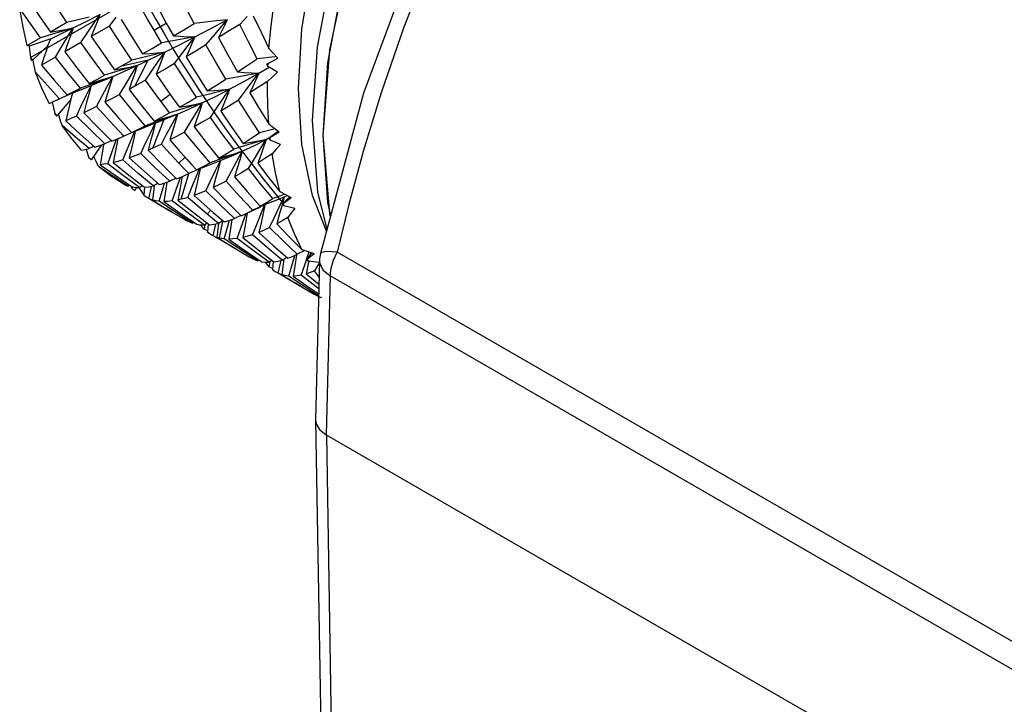
# Model space of a CAD drawing. Units: inches. Extents: x 0.4 to 16.6, y 0.6 to 10.4.
# Drawn here: x 13.7 to 14.2, y 4.2 to 4.6 of the extents above; entities that cross this region are included whole.
import ezdxf

# ---------------------------------------------------------------- set-up
doc = ezdxf.new("R2010")
doc.units = ezdxf.units.IN
doc.header["$LTSCALE"] = 0.935
doc.header["$MEASUREMENT"] = 0
doc.layers.get('0').update_dxf_attribs({"linetype": 'CONTINUOUS'})
doc.layers.add('AXIS', color=7, linetype='CONTINUOUS')
doc.layers.add('DATUM_CURVES', color=7, linetype='CONTINUOUS')

msp = doc.modelspace()

# ---------------------------------------------------------------- linework, layer by layer
at = {"color": 7, "linetype": 'CONTINUOUS'}
for p, q in [((13.74074, 4.57113), (13.74437, 4.57596)), ((13.8112, 4.57209), (13.81518, 4.57641)), ((13.71781, 4.57311), (13.70884, 4.5679)), ((13.74074, 4.57113), (13.73093, 4.56548)), ((13.76487, 4.56888), (13.77149, 4.5727)), ((13.70949, 4.56666), (13.70357, 4.56484)), ((13.72526, 4.56222), (13.72867, 4.56729)), ((13.79291, 4.56092), (13.79672, 4.56551)), ((13.84283, 4.53731), (13.84473, 4.56962)), ((13.70357, 4.56484), (13.69635, 4.56062)), ((13.70901, 4.56418), (13.69737, 4.56034)), ((13.69737, 4.56034), (13.69817, 4.55418)), ((13.70734, 4.56034), (13.69933, 4.55284)), ((13.70734, 4.56034), (13.70901, 4.56418)), ((13.72526, 4.56222), (13.71658, 4.55724)), ((13.71153, 4.55436), (13.7147, 4.55964)), ((13.77061, 4.55701), (13.76473, 4.55564)), ((13.7759, 4.55083), (13.77952, 4.55566)), ((13.83093, 4.55469), (13.83005, 4.55459)), ((13.69842, 4.55338), (13.69817, 4.55418)), ((13.69867, 4.55258), (13.69842, 4.55338)), ((13.69978, 4.55154), (13.69953, 4.55288)), ((13.71153, 4.55436), (13.70406, 4.55009)), ((13.74675, 4.54933), (13.75277, 4.55273)), ((13.76175, 4.55268), (13.74675, 4.54933)), ((13.75451, 4.53866), (13.76175, 4.55268)), ((13.83005, 4.55459), (13.82065, 4.5534)), ((13.82639, 4.54931), (13.82646, 4.55095)), ((13.82646, 4.55095), (13.83182, 4.55373)), ((13.74408, 4.54639), (13.73814, 4.54456)), ((13.74347, 4.5475), (13.74675, 4.54933)), ((13.74347, 4.5475), (13.74756, 4.54823)), ((13.7603, 4.54189), (13.76371, 4.54694)), ((13.82144, 4.54565), (13.82708, 4.5489)), ((13.83155, 4.54629), (13.82639, 4.54931)), ((13.73098, 4.53976), (13.72513, 4.53761)), ((13.72653, 4.5373), (13.73647, 4.54132)), ((13.72815, 4.53355), (13.73083, 4.53906)), ((13.72988, 4.54011), (13.73407, 4.5413)), ((13.73647, 4.54132), (13.74251, 4.54387)), ((13.7603, 4.54189), (13.75451, 4.53866)), ((13.71955, 4.53436), (13.71383, 4.5319)), ((13.72564, 4.53692), (13.71955, 4.53436)), ((13.71992, 4.53147), (13.72105, 4.53494)), ((13.75451, 4.53866), (13.75133, 4.53692)), ((13.76851, 4.53058), (13.77351, 4.53426)), ((13.79409, 4.5342), (13.7878, 4.53264)), ((13.81051, 4.53108), (13.81413, 4.53596)), ((13.70823, 4.52924), (13.70879, 4.5295)), ((13.70977, 4.53004), (13.71115, 4.52391)), ((13.71992, 4.53147), (13.71245, 4.52272)), ((13.71154, 4.52326), (13.71115, 4.52391)), ((13.71192, 4.5226), (13.71154, 4.52326)), ((13.71355, 4.52249), (13.7132, 4.5236)), ((13.77922, 4.52608), (13.77327, 4.52425)), ((13.79531, 4.52178), (13.79871, 4.52686)), ((13.77008, 4.5205), (13.7553, 4.51486)), ((13.75695, 4.51529), (13.76293, 4.5177)), ((13.766, 4.51941), (13.76013, 4.51725)), ((13.76293, 4.5177), (13.77008, 4.5205)), ((13.76417, 4.50518), (13.77034, 4.5206)), ((13.7649, 4.51972), (13.7691, 4.52093)), ((13.77008, 4.5205), (13.77034, 4.5206)), ((13.75273, 4.51351), (13.74846, 4.51168)), ((13.7526, 4.50994), (13.75446, 4.51431)), ((13.75268, 4.51362), (13.75695, 4.51529)), ((13.83027, 4.51562), (13.82182, 4.51347)), ((13.82744, 4.51103), (13.83201, 4.51428)), ((13.8275, 4.51094), (13.83241, 4.51398)), ((13.73651, 4.50693), (13.73104, 4.49896)), ((13.74184, 4.50927), (13.73832, 4.50756)), ((13.74385, 4.50797), (13.7446, 4.51003)), ((13.74726, 4.51116), (13.74846, 4.51168)), ((13.82547, 4.50991), (13.82682, 4.51066)), ((13.82753, 4.51068), (13.8275, 4.51094)), ((13.82767, 4.50945), (13.82753, 4.51068)), ((13.83324, 4.50721), (13.82767, 4.50945)), ((13.85605, 4.51199), (13.85862, 4.47576)), ((13.7281, 4.50451), (13.72961, 4.49998)), ((13.73229, 4.50627), (13.72978, 4.5049)), ((13.80646, 4.5008), (13.81251, 4.50345)), ((13.81382, 4.50637), (13.80791, 4.50452)), ((13.73063, 4.499), (13.73012, 4.49949)), ((13.73272, 4.49975), (13.73226, 4.50074)), ((13.74835, 4.49024), (13.73991, 4.49673)), ((13.77817, 4.49709), (13.78158, 4.50019)), ((13.79207, 4.49502), (13.80646, 4.5008)), ((13.80099, 4.49931), (13.79514, 4.49714)), ((13.79801, 4.49304), (13.80068, 4.49854)), ((13.79981, 4.49973), (13.80403, 4.50091)), ((13.81595, 4.49408), (13.81909, 4.49937)), ((13.77956, 4.47753), (13.78362, 4.49136)), ((13.78198, 4.49065), (13.7836, 4.49138)), ((13.78951, 4.4939), (13.7836, 4.49138)), ((13.78768, 4.48962), (13.78949, 4.49391)), ((13.78779, 4.49335), (13.79207, 4.49502)), ((13.75697, 4.48389), (13.74835, 4.49024)), ((13.76696, 4.4861), (13.76446, 4.48474)), ((13.76923, 4.48198), (13.77051, 4.48632)), ((13.77675, 4.48889), (13.77335, 4.48724)), ((13.77861, 4.4878), (13.77923, 4.48949)), ((13.78003, 4.48982), (13.77972, 4.48805)), ((13.75166, 4.48514), (13.75093, 4.48465)), ((13.75225, 4.48473), (13.75299, 4.48313)), ((13.75543, 4.48393), (13.75453, 4.48228)), ((13.75797, 4.48222), (13.75685, 4.48389)), ((13.75858, 4.48486), (13.75697, 4.48389)), ((13.75936, 4.48015), (13.75797, 4.48222)), ((13.75962, 4.48402), (13.75927, 4.47955)), ((13.762, 4.47786), (13.76324, 4.48338)), ((13.76324, 4.48338), (13.76352, 4.48458)), ((13.76762, 4.4764), (13.76923, 4.48198)), ((13.83543, 4.48031), (13.83365, 4.47964)), ((13.762, 4.47786), (13.76092, 4.47841)), ((13.76854, 4.47402), (13.762, 4.47786)), ((13.77657, 4.4704), (13.76762, 4.4764)), ((13.78327, 4.47002), (13.77466, 4.4766)), ((13.83365, 4.47964), (13.82907, 4.47791)), ((13.83083, 4.47708), (13.83516, 4.47883)), ((13.83251, 4.4733), (13.83516, 4.47883)), ((13.83516, 4.47883), (13.83389, 4.47401)), ((13.8341, 4.47504), (13.83823, 4.47885)), ((13.83463, 4.47528), (13.83902, 4.47843)), ((13.83503, 4.47398), (13.83463, 4.47528)), ((13.83516, 4.47883), (13.83681, 4.47959)), ((13.85862, 4.47576), (13.86027, 4.46877)), ((13.78566, 4.46457), (13.77657, 4.4704)), ((13.79203, 4.4636), (13.78327, 4.47002)), ((13.79356, 4.46945), (13.7955, 4.47158)), ((13.81192, 4.46858), (13.81969, 4.47212)), ((13.81376, 4.46751), (13.81458, 4.46979)), ((13.82389, 4.47407), (13.81818, 4.4716)), ((13.81969, 4.47212), (13.8224, 4.47331)), ((13.82262, 4.46951), (13.82463, 4.4743)), ((13.84092, 4.47255), (13.83503, 4.47398)), ((13.78637, 4.46504), (13.78566, 4.46457)), ((13.79363, 4.46456), (13.79203, 4.4636)), ((13.79658, 4.46693), (13.79356, 4.46945)), ((13.79401, 4.46427), (13.79368, 4.45971)), ((13.79961, 4.46444), (13.79658, 4.46693)), ((13.79969, 4.46443), (13.79952, 4.46282)), ((13.80209, 4.4658), (13.79961, 4.46444)), ((13.80021, 4.45656), (13.80194, 4.46572)), ((13.80432, 4.46169), (13.80564, 4.46613)), ((13.81181, 4.4688), (13.80834, 4.46711)), ((13.79081, 4.46265), (13.79008, 4.4637)), ((13.79203, 4.46123), (13.79081, 4.46265)), ((13.79203, 4.46123), (13.79245, 4.46386)), ((13.79373, 4.46037), (13.79203, 4.46123)), ((13.79677, 4.45777), (13.79803, 4.46328)), ((13.79803, 4.46328), (13.79824, 4.46419)), ((13.79952, 4.46282), (13.79887, 4.45694)), ((13.80272, 4.45612), (13.80432, 4.46169)), ((13.79677, 4.45777), (13.79566, 4.45836)), ((13.80308, 4.45407), (13.79677, 4.45777)), ((13.79887, 4.45694), (13.80809, 4.45128)), ((13.80844, 4.45226), (13.80272, 4.45612)), ((13.81836, 4.44978), (13.80982, 4.4563)), ((13.80809, 4.45128), (13.81628, 4.44645)), ((13.81421, 4.44848), (13.80844, 4.45226)), ((13.81421, 4.44848), (13.81485, 4.44934)), ((13.81751, 4.44636), (13.81421, 4.44848)), ((13.827, 4.44344), (13.81836, 4.44978)), ((13.84629, 4.44984), (13.8422, 4.4478)), ((13.8447, 4.45036), (13.84806, 4.44925)), ((13.84722, 4.44492), (13.85034, 4.44852)), ((13.84806, 4.44925), (13.85145, 4.44817)), ((14.24085, 4.23133), (13.86382, 4.449)), ((13.82081, 4.44427), (13.81751, 4.44636)), ((13.82151, 4.44473), (13.82081, 4.44427)), ((13.82549, 4.4429), (13.82507, 4.44348)), ((13.82549, 4.4429), (13.82555, 4.44356)), ((13.82859, 4.44441), (13.827, 4.44344)), ((13.82713, 4.44097), (13.8276, 4.4438)), ((13.82914, 4.44399), (13.82882, 4.43943)), ((13.83193, 4.43747), (13.83318, 4.44299)), ((13.83318, 4.44299), (13.83352, 4.44446)), ((13.83663, 4.44599), (13.83414, 4.44461)), ((13.84187, 4.44764), (13.84181, 4.44722)), ((13.84763, 4.44504), (13.85145, 4.44817)), ((13.84826, 4.44397), (13.84763, 4.44504)), ((13.84845, 4.44394), (13.84819, 4.44263)), ((13.85416, 4.44337), (13.84826, 4.44397)), ((13.85425, 4.44426), (13.85219, 4.35838)), ((13.85422, 4.44312), (13.85291, 4.44107)), ((13.85474, 4.44818), (13.85474, 4.44817)), ((13.82629, 4.4419), (13.82549, 4.4429)), ((13.82713, 4.44097), (13.82629, 4.4419)), ((13.82887, 4.44009), (13.82713, 4.44097)), ((13.83193, 4.43747), (13.83084, 4.43805)), ((13.84432, 4.43645), (13.84625, 4.44208)), ((13.84819, 4.44263), (13.84709, 4.43717)), ((13.85291, 4.44107), (13.8515, 4.43882)), ((13.85404, 4.43531), (13.8515, 4.43882)), ((13.83826, 4.43376), (13.83193, 4.43747)), ((13.84646, 4.43007), (13.83767, 4.43596)), ((13.85252, 4.43015), (13.84432, 4.43645)), ((13.84709, 4.43717), (13.85395, 4.43163)), ((13.86001, 4.43604), (13.85795, 4.35017)), ((14.23706, 4.21836), (13.86001, 4.43604)), ((13.8538, 4.42535), (13.84646, 4.43007)), ((13.85389, 4.42914), (13.85252, 4.43015)), ((13.85238, 4.42561), (13.85375, 4.42493)), ((13.85375, 4.42493), (13.85531, 4.42438)), ((13.85219, 4.35838), (13.85219, 4.35812)), ((13.85219, 4.35812), (13.85537, 4.17164)), ((13.85795, 4.35017), (14.28258, 4.10502)), ((13.85796, 4.35017), (13.86114, 4.16394))]:
    msp.add_line(p, q, dxfattribs=at)
for points in [[(13.84473, 4.56962), (13.85048, 4.60393), (13.86005, 4.6394), (13.87326, 4.67516), (13.8898, 4.71035), (13.90933, 4.74426), (13.93145, 4.77623), (13.95573, 4.80561), (13.98166, 4.83177)], [(13.98487, 4.74973), (13.94497, 4.68976), (13.9084, 4.61683), (13.87801, 4.5348), (13.85473, 4.44814)], [(13.99551, 4.74963), (13.97621, 4.72281), (13.95567, 4.69018), (13.93464, 4.65139), (13.91541, 4.60979), (13.89986, 4.57055), (13.88764, 4.53514), (13.87793, 4.50328), (13.87015, 4.47472), (13.86382, 4.449)], [(13.86071, 4.60106), (13.85293, 4.55976), (13.85029, 4.52003)], [(13.86627, 4.59239), (13.85862, 4.55119), (13.85605, 4.51199)], [(13.71781, 4.57311), (13.71186, 4.58219), (13.7061, 4.59136)], [(13.78656, 4.57251), (13.78149, 4.58212), (13.77655, 4.59182)], [(13.6968, 4.58565), (13.70273, 4.57672), (13.70884, 4.5679)], [(13.76472, 4.58497), (13.76807, 4.57882), (13.77149, 4.5727)], [(13.82696, 4.55901), (13.82813, 4.57124), (13.82981, 4.58374)], [(13.69635, 4.56062), (13.69405, 4.5705), (13.69225, 4.58072)], [(13.70357, 4.56484), (13.69785, 4.57271), (13.69225, 4.58072)], [(13.72973, 4.57601), (13.72379, 4.57458), (13.71781, 4.57311)], [(13.72114, 4.57014), (13.72816, 4.57364), (13.73559, 4.57738)], [(13.72867, 4.56729), (13.73212, 4.57235), (13.73559, 4.57738)], [(13.73559, 4.57738), (13.73411, 4.57346), (13.73255, 4.56948), (13.73093, 4.56548)], [(13.76487, 4.56888), (13.76134, 4.57494), (13.75788, 4.58101)], [(13.81849, 4.57662), (13.82268, 4.56778), (13.82696, 4.55901)], [(13.75277, 4.55273), (13.74667, 4.56189), (13.74074, 4.57113)], [(13.74701, 4.57474), (13.75276, 4.56538), (13.75867, 4.55611)], [(13.77149, 4.5727), (13.77343, 4.56928), (13.7754, 4.56586)], [(13.7754, 4.56586), (13.78092, 4.56914), (13.78656, 4.57251)], [(13.80442, 4.57461), (13.79853, 4.57395), (13.79257, 4.57325), (13.78656, 4.57251)], [(13.78685, 4.56527), (13.79549, 4.56981), (13.80442, 4.57461)], [(13.79672, 4.56551), (13.80056, 4.57008), (13.80442, 4.57461)], [(13.80442, 4.57461), (13.80291, 4.57144), (13.80133, 4.56824), (13.79967, 4.56501)], [(13.8112, 4.57209), (13.80537, 4.5685), (13.79967, 4.56501)], [(13.82065, 4.5534), (13.81587, 4.5627), (13.8112, 4.57209)], [(13.70884, 4.5679), (13.71291, 4.56859), (13.71702, 4.56934), (13.72114, 4.57014)], [(13.70901, 4.56418), (13.71488, 4.56705), (13.72114, 4.57014)], [(13.72114, 4.57014), (13.71535, 4.56843), (13.70949, 4.56666)], [(13.7147, 4.55964), (13.7179, 4.5649), (13.72114, 4.57014)], [(13.72114, 4.57014), (13.71969, 4.5659), (13.71817, 4.56159), (13.71658, 4.55724)], [(13.73093, 4.56548), (13.73711, 4.55645), (13.74347, 4.5475)], [(13.76895, 4.56207), (13.7669, 4.56547), (13.76487, 4.56888)], [(13.7754, 4.56586), (13.77919, 4.56561), (13.78301, 4.56541), (13.78685, 4.56527)], [(13.69737, 4.56034), (13.69685, 4.56046), (13.69635, 4.56062)], [(13.70738, 4.56041), (13.7063, 4.55697), (13.70519, 4.55354), (13.70406, 4.55009)], [(13.73814, 4.54456), (13.73158, 4.55338), (13.72526, 4.56222)], [(13.75867, 4.55611), (13.76375, 4.55904), (13.76895, 4.56207)], [(13.78685, 4.56527), (13.78095, 4.56425), (13.77498, 4.56318), (13.76895, 4.56207)], [(13.77061, 4.55701), (13.77857, 4.56101), (13.78685, 4.56527)], [(13.77952, 4.55566), (13.78318, 4.56049), (13.78685, 4.56527)], [(13.78685, 4.56527), (13.78536, 4.56172), (13.78378, 4.55812), (13.78214, 4.55449)], [(13.79291, 4.56092), (13.78746, 4.55765), (13.78214, 4.55449)], [(13.80363, 4.54237), (13.79821, 4.55159), (13.79291, 4.56092)], [(13.79967, 4.56501), (13.80476, 4.55566), (13.80995, 4.54641)], [(13.71658, 4.55724), (13.72315, 4.54861), (13.72988, 4.54011)], [(13.76473, 4.55564), (13.75878, 4.55421), (13.75277, 4.55273)], [(13.75867, 4.55611), (13.76263, 4.55635), (13.76661, 4.55665), (13.77061, 4.55701)], [(13.76175, 4.55268), (13.76612, 4.5548), (13.77061, 4.55701)], [(13.76371, 4.54694), (13.76715, 4.55199), (13.77061, 4.55701)], [(13.77061, 4.55701), (13.76914, 4.55309), (13.7676, 4.54912), (13.76599, 4.5451)], [(13.82696, 4.55901), (13.82937, 4.55637), (13.83182, 4.55373)], [(13.70081, 4.54626), (13.70029, 4.54888), (13.69978, 4.55154)], [(13.70406, 4.55009), (13.71091, 4.54197), (13.71798, 4.53395)], [(13.72513, 4.53761), (13.71824, 4.54592), (13.71153, 4.55436)], [(13.74251, 4.54387), (13.74897, 4.54672), (13.7558, 4.54986)], [(13.7558, 4.54986), (13.74998, 4.54815), (13.74408, 4.54639)], [(13.74621, 4.53415), (13.74937, 4.5394), (13.75257, 4.54464), (13.7558, 4.54986)], [(13.74756, 4.54823), (13.75167, 4.54902), (13.7558, 4.54986)], [(13.7558, 4.54986), (13.75438, 4.5456), (13.75289, 4.54128), (13.75133, 4.53692)], [(13.7558, 4.54986), (13.75874, 4.55125), (13.76175, 4.55268)], [(13.7759, 4.55083), (13.77092, 4.54793), (13.76599, 4.5451)], [(13.7878, 4.53264), (13.78179, 4.54167), (13.7759, 4.55083)], [(13.78214, 4.55449), (13.78782, 4.54526), (13.79362, 4.53615)], [(13.80995, 4.54641), (13.81524, 4.54984), (13.82065, 4.5534)], [(13.70823, 4.52924), (13.70429, 4.53752), (13.70081, 4.54626)], [(13.71383, 4.5319), (13.70724, 4.53904), (13.70081, 4.54626)], [(13.72988, 4.54011), (13.73393, 4.54228), (13.73814, 4.54456)], [(13.76599, 4.5451), (13.76995, 4.53934), (13.77398, 4.53362)], [(13.82144, 4.54565), (13.81557, 4.5446), (13.80962, 4.54351), (13.80363, 4.54237)], [(13.80559, 4.53696), (13.81338, 4.54115), (13.82144, 4.54565)], [(13.80995, 4.54641), (13.81375, 4.54609), (13.81759, 4.54584), (13.82144, 4.54565)], [(13.81413, 4.53596), (13.81777, 4.54082), (13.82144, 4.54565)], [(13.82144, 4.54565), (13.81991, 4.54213), (13.8183, 4.53857), (13.81662, 4.53498)], [(13.83155, 4.54629), (13.82883, 4.54375), (13.82615, 4.54123)], [(13.73083, 4.53906), (13.72957, 4.53421), (13.72825, 4.52929), (13.72686, 4.52432)], [(13.74251, 4.54387), (13.73678, 4.54185), (13.73098, 4.53976)], [(13.73372, 4.52768), (13.73661, 4.53308), (13.73955, 4.53848), (13.74251, 4.54387)], [(13.73407, 4.5413), (13.73828, 4.54255), (13.74251, 4.54387)], [(13.74251, 4.54387), (13.74116, 4.5393), (13.73975, 4.53466), (13.73826, 4.52998)], [(13.76851, 4.53058), (13.76438, 4.53621), (13.7603, 4.54189)], [(13.79362, 4.53615), (13.79856, 4.5392), (13.80363, 4.54237)], [(13.82615, 4.54123), (13.82134, 4.53805), (13.81662, 4.53498)], [(13.82613, 4.53731), (13.82613, 4.53926), (13.82615, 4.54123)], [(13.71798, 4.53395), (13.72147, 4.53572), (13.72513, 4.53761)], [(13.71798, 4.53395), (13.72224, 4.53559), (13.72653, 4.5373)], [(13.72292, 4.52249), (13.72551, 4.52802), (13.72815, 4.53355)], [(13.74621, 4.53415), (13.74216, 4.532), (13.73826, 4.52998)], [(13.76013, 4.51725), (13.75305, 4.5257), (13.74621, 4.53415)], [(13.75133, 4.53692), (13.75803, 4.52827), (13.7649, 4.51972)], [(13.77398, 4.53362), (13.77627, 4.53042), (13.77857, 4.52724)], [(13.79093, 4.52957), (13.79812, 4.53311), (13.80559, 4.53696)], [(13.79362, 4.53615), (13.79759, 4.53636), (13.80158, 4.53663), (13.80559, 4.53696)], [(13.80559, 4.53696), (13.79973, 4.53557), (13.79409, 4.5342)], [(13.79871, 4.52686), (13.80214, 4.53192), (13.80559, 4.53696)], [(13.80559, 4.53696), (13.80411, 4.53307), (13.80255, 4.52912), (13.80091, 4.52513)], [(13.81662, 4.53498), (13.82168, 4.52659), (13.82683, 4.51831)], [(13.82683, 4.51831), (13.8263, 4.52771), (13.82613, 4.53731)], [(13.858, 4.46033), (13.85048, 4.47952), (13.84473, 4.50718), (13.84283, 4.53731)], [(13.70879, 4.5295), (13.71096, 4.53052), (13.71383, 4.5319)], [(13.71994, 4.53155), (13.71905, 4.5277), (13.71813, 4.52385), (13.71718, 4.51997)], [(13.73826, 4.52998), (13.7454, 4.52173), (13.75268, 4.51362)], [(13.77327, 4.52425), (13.77089, 4.52741), (13.76851, 4.53058)], [(13.77756, 4.52352), (13.78409, 4.52638), (13.79093, 4.52957)], [(13.77857, 4.52724), (13.78313, 4.52987), (13.7878, 4.53264)], [(13.77857, 4.52724), (13.78267, 4.52796), (13.7868, 4.52874), (13.79093, 4.52957)], [(13.79093, 4.52957), (13.78511, 4.52786), (13.77922, 4.52608)], [(13.78137, 4.51385), (13.78453, 4.51911), (13.78772, 4.52435), (13.79093, 4.52957)], [(13.79093, 4.52957), (13.78952, 4.52533), (13.78802, 4.52102), (13.78646, 4.51667)], [(13.81051, 4.53108), (13.80566, 4.52804), (13.80091, 4.52513)], [(13.82182, 4.51347), (13.81612, 4.52221), (13.81051, 4.53108)], [(13.73372, 4.52768), (13.73021, 4.52594), (13.72686, 4.52432)], [(13.72686, 4.52432), (13.73432, 4.51659), (13.74199, 4.50896)], [(13.74846, 4.51168), (13.74097, 4.51965), (13.73372, 4.52768)], [(13.7649, 4.51972), (13.76903, 4.52192), (13.77327, 4.52425)], [(13.77756, 4.52352), (13.77181, 4.5215), (13.766, 4.51941)], [(13.76879, 4.50736), (13.77167, 4.51275), (13.7746, 4.51815), (13.77756, 4.52352)], [(13.7691, 4.52093), (13.77332, 4.52219), (13.77756, 4.52352)], [(13.77034, 4.5206), (13.77389, 4.522), (13.77756, 4.52352)], [(13.77756, 4.52352), (13.77623, 4.51895), (13.77482, 4.51431), (13.77335, 4.50963)], [(13.80091, 4.52513), (13.80693, 4.51637), (13.81306, 4.50773)], [(13.71517, 4.51746), (13.71436, 4.51996), (13.71355, 4.52249)], [(13.72568, 4.50404), (13.72021, 4.51048), (13.71517, 4.51746)], [(13.72978, 4.5049), (13.7224, 4.51113), (13.71517, 4.51746)], [(13.72292, 4.52249), (13.71997, 4.52117), (13.71718, 4.51997)], [(13.71718, 4.51997), (13.72493, 4.5128), (13.73288, 4.50575)], [(13.73832, 4.50756), (13.73052, 4.51497), (13.72292, 4.52249)], [(13.75763, 4.50232), (13.76023, 4.50783), (13.76287, 4.51333), (13.76548, 4.5187)], [(13.76551, 4.51871), (13.76432, 4.51396), (13.76302, 4.50903), (13.76166, 4.50404)], [(13.79531, 4.52178), (13.79083, 4.51916), (13.78646, 4.51667)], [(13.80791, 4.50452), (13.80155, 4.51308), (13.79531, 4.52178)], [(13.82683, 4.51831), (13.8296, 4.51614), (13.83241, 4.51398)], [(13.85029, 4.52003), (13.85318, 4.4815), (13.85824, 4.46122)], [(13.75473, 4.51442), (13.75386, 4.51039), (13.75269, 4.5052), (13.75146, 4.49994)], [(13.75268, 4.51362), (13.75398, 4.51423), (13.7553, 4.51486)], [(13.7553, 4.51486), (13.75769, 4.51603), (13.76013, 4.51725)], [(13.78137, 4.51385), (13.7773, 4.51167), (13.77335, 4.50963)], [(13.79514, 4.49714), (13.7882, 4.50542), (13.78137, 4.51385)], [(13.78646, 4.51667), (13.79308, 4.50813), (13.79981, 4.49973)], [(13.81306, 4.50773), (13.81737, 4.51052), (13.82182, 4.51347)], [(13.73288, 4.50575), (13.73552, 4.50659), (13.73832, 4.50756)], [(13.73752, 4.50728), (13.73711, 4.50461), (13.73646, 4.50043), (13.73577, 4.49622)], [(13.73991, 4.49673), (13.74186, 4.50234), (13.74385, 4.50797)], [(13.74199, 4.50896), (13.74515, 4.51025), (13.74726, 4.51116)], [(13.7453, 4.51032), (13.74493, 4.50824), (13.7439, 4.50282), (13.74282, 4.49734)], [(13.74799, 4.49878), (13.75027, 4.50435), (13.7526, 4.50994)], [(13.76879, 4.50736), (13.76645, 4.50624), (13.76417, 4.50518)], [(13.77817, 4.49709), (13.77343, 4.50222), (13.76879, 4.50736)], [(13.77335, 4.50963), (13.7779, 4.50436), (13.78253, 4.49914)], [(13.81251, 4.50345), (13.81886, 4.50649), (13.82547, 4.50991)], [(13.81306, 4.50773), (13.81717, 4.5084), (13.82131, 4.50912), (13.82547, 4.50991)], [(13.82547, 4.50991), (13.81968, 4.50817), (13.81382, 4.50637)], [(13.81909, 4.49937), (13.82226, 4.50465), (13.82547, 4.50991)], [(13.82547, 4.50991), (13.82401, 4.5057), (13.82248, 4.50143), (13.82088, 4.49711)], [(13.83324, 4.50721), (13.83091, 4.50466), (13.82863, 4.50213)], [(13.72568, 4.50404), (13.72766, 4.50441), (13.72978, 4.5049)], [(13.75763, 4.50232), (13.75447, 4.50106), (13.75146, 4.49994)], [(13.77335, 4.48724), (13.76536, 4.49476), (13.75763, 4.50232)], [(13.76417, 4.50518), (13.76291, 4.5046), (13.76166, 4.50404)], [(13.76166, 4.50404), (13.76927, 4.49626), (13.77705, 4.4886)], [(13.79981, 4.49973), (13.8038, 4.50205), (13.80791, 4.50452)], [(13.81251, 4.50345), (13.80678, 4.50141), (13.80099, 4.49931)], [(13.80378, 4.48723), (13.80665, 4.49265), (13.80957, 4.49806), (13.81251, 4.50345)], [(13.80403, 4.50091), (13.80827, 4.50215), (13.81251, 4.50345)], [(13.81251, 4.50345), (13.81116, 4.49891), (13.80973, 4.49429), (13.80824, 4.48963)], [(13.82863, 4.50213), (13.82471, 4.49955), (13.82088, 4.49711)], [(13.8328, 4.48172), (13.83047, 4.49174), (13.82863, 4.50213)], [(13.73488, 4.4952), (13.73378, 4.49751), (13.73272, 4.49975)], [(13.73991, 4.49673), (13.73777, 4.49641), (13.73577, 4.49622)], [(13.73577, 4.49622), (13.74436, 4.4901), (13.75309, 4.48416)], [(13.74799, 4.49878), (13.74533, 4.49798), (13.74282, 4.49734)], [(13.74282, 4.49734), (13.75114, 4.49061), (13.75965, 4.48402)], [(13.76446, 4.48474), (13.75614, 4.49169), (13.74799, 4.49878)], [(13.75146, 4.49994), (13.75947, 4.49265), (13.76765, 4.48549)], [(13.7836, 4.49138), (13.78088, 4.49422), (13.77817, 4.49709)], [(13.78253, 4.49914), (13.78515, 4.49624), (13.78779, 4.49335)], [(13.78779, 4.49335), (13.79141, 4.49517), (13.79514, 4.49714)], [(13.80068, 4.49854), (13.79945, 4.49369), (13.79815, 4.48877), (13.79678, 4.48379)], [(13.82088, 4.49711), (13.82679, 4.48936), (13.8328, 4.48172)], [(13.75093, 4.48465), (13.74287, 4.48984), (13.73488, 4.4952)], [(13.74816, 4.48578), (13.74134, 4.4902), (13.73488, 4.4952)], [(13.78975, 4.49385), (13.78895, 4.49007), (13.78779, 4.48487), (13.78657, 4.47961)], [(13.79279, 4.48202), (13.79538, 4.48753), (13.79801, 4.49304)], [(13.81595, 4.49408), (13.81203, 4.49177), (13.80824, 4.48963)], [(13.82907, 4.47791), (13.82246, 4.48593), (13.81595, 4.49408)], [(13.74816, 4.48578), (13.74949, 4.48515), (13.75093, 4.48465)], [(13.76765, 4.48549), (13.76864, 4.48576), (13.76964, 4.48605)], [(13.76964, 4.48605), (13.77147, 4.48661), (13.77335, 4.48724)], [(13.77168, 4.48668), (13.771, 4.48198), (13.77012, 4.47628)], [(13.77466, 4.4766), (13.77661, 4.48219), (13.77861, 4.4878)], [(13.77705, 4.4886), (13.78026, 4.48991), (13.78198, 4.49065)], [(13.77972, 4.48805), (13.77872, 4.48261), (13.77767, 4.47711)], [(13.78307, 4.47848), (13.78535, 4.48404), (13.78768, 4.48962)], [(13.80378, 4.48723), (13.80022, 4.48543), (13.79678, 4.48379)], [(13.81818, 4.4716), (13.81093, 4.47934), (13.80378, 4.48723)], [(13.80824, 4.48963), (13.81516, 4.48163), (13.8222, 4.47378)], [(13.75309, 4.48416), (13.75496, 4.48395), (13.75697, 4.48389)], [(13.75965, 4.48402), (13.76199, 4.4843), (13.76446, 4.48474)], [(13.76488, 4.48497), (13.76466, 4.48297), (13.76398, 4.4771)], [(13.79279, 4.48202), (13.78965, 4.48075), (13.78657, 4.47961)], [(13.80834, 4.46711), (13.80051, 4.47448), (13.79279, 4.48202)], [(13.79678, 4.48379), (13.80429, 4.47611), (13.81192, 4.46858)], [(13.8328, 4.48172), (13.83589, 4.48007), (13.83902, 4.47843)], [(13.76092, 4.47841), (13.76056, 4.47863), (13.75927, 4.47955)], [(13.76398, 4.4771), (13.7731, 4.47149), (13.78154, 4.46651)], [(13.76762, 4.4764), (13.76573, 4.47667), (13.76398, 4.4771)], [(13.77466, 4.4766), (13.77232, 4.47636), (13.77012, 4.47628)], [(13.77012, 4.47628), (13.77895, 4.47006), (13.78792, 4.46399)], [(13.77956, 4.47753), (13.77861, 4.47731), (13.77767, 4.47711)], [(13.77767, 4.47711), (13.78613, 4.47033), (13.79474, 4.46371)], [(13.78307, 4.47848), (13.7813, 4.47797), (13.77956, 4.47753)], [(13.79356, 4.46945), (13.78826, 4.47395), (13.78307, 4.47848)], [(13.78657, 4.47961), (13.79168, 4.47495), (13.79687, 4.47033)], [(13.8222, 4.47378), (13.82558, 4.47576), (13.82907, 4.47791)], [(13.8222, 4.47378), (13.8265, 4.4754), (13.83083, 4.47708)], [(13.77473, 4.47052), (13.77119, 4.47249), (13.76854, 4.47402)], [(13.79687, 4.47033), (13.7998, 4.46777), (13.80275, 4.46523)], [(13.81526, 4.4701), (13.81485, 4.46777), (13.81385, 4.46234), (13.81278, 4.45685)], [(13.81354, 4.46931), (13.815, 4.47), (13.81818, 4.4716)], [(13.82481, 4.47437), (13.82386, 4.47), (13.82267, 4.46482), (13.82143, 4.45958)], [(13.82733, 4.46221), (13.8299, 4.46775), (13.83251, 4.4733)], [(13.83389, 4.47401), (13.83255, 4.46912), (13.83114, 4.46418)], [(13.84092, 4.47255), (13.83902, 4.47009), (13.83717, 4.46765)], [(13.78247, 4.46598), (13.78394, 4.46523), (13.78566, 4.46457)], [(13.79474, 4.46371), (13.79712, 4.46399), (13.79961, 4.46444)], [(13.80275, 4.46523), (13.8055, 4.46608), (13.80834, 4.46711)], [(13.80681, 4.46655), (13.80612, 4.46168), (13.80525, 4.45597)], [(13.80982, 4.4563), (13.81177, 4.4619), (13.81376, 4.46751)], [(13.81804, 4.45833), (13.82031, 4.46392), (13.82262, 4.46951)], [(13.83717, 4.46765), (13.83411, 4.46583), (13.83114, 4.46418)], [(13.8447, 4.45036), (13.8407, 4.45876), (13.83717, 4.46765)], [(13.78792, 4.46399), (13.78863, 4.46387), (13.78935, 4.46377)], [(13.78935, 4.46377), (13.79067, 4.46365), (13.79203, 4.4636)], [(13.79566, 4.45836), (13.79517, 4.45865), (13.79368, 4.45971)], [(13.82733, 4.46221), (13.82432, 4.4608), (13.82143, 4.45958)], [(13.82143, 4.45958), (13.82922, 4.45249), (13.8371, 4.44558)], [(13.8422, 4.4478), (13.83472, 4.45492), (13.82733, 4.46221)], [(13.83114, 4.46418), (13.83788, 4.4572), (13.8447, 4.45036)], [(13.80021, 4.45656), (13.79953, 4.45674), (13.79887, 4.45694)], [(13.80272, 4.45612), (13.80145, 4.4563), (13.80021, 4.45656)], [(13.80929, 4.45057), (13.80612, 4.45233), (13.80308, 4.45407)], [(13.80982, 4.4563), (13.8075, 4.45605), (13.80525, 4.45597)], [(13.80525, 4.45597), (13.81088, 4.45198), (13.81657, 4.44805)], [(13.81804, 4.45833), (13.81536, 4.4575), (13.81278, 4.45685)], [(13.81278, 4.45685), (13.82113, 4.45016), (13.82958, 4.44365)], [(13.83414, 4.44461), (13.82605, 4.45138), (13.81804, 4.45833)], [(13.84625, 4.44208), (13.84821, 4.44771), (13.84869, 4.44905)], [(13.84939, 4.44883), (13.84924, 4.44803), (13.84905, 4.44703)], [(13.86382, 4.449), (13.85825, 4.44926), (13.85516, 4.44866), (13.85474, 4.44818)], [(13.86001, 4.43604), (13.86049, 4.44023), (13.86179, 4.44464), (13.86382, 4.449)], [(13.81657, 4.44805), (13.81979, 4.44588), (13.82302, 4.44373)], [(13.81764, 4.44567), (13.81908, 4.44493), (13.82081, 4.44427)], [(13.82302, 4.44373), (13.82497, 4.44349), (13.827, 4.44344)], [(13.82958, 4.44365), (13.83182, 4.44403), (13.83414, 4.44461)], [(13.8349, 4.44503), (13.83464, 4.44255), (13.83398, 4.43667)], [(13.8371, 4.44558), (13.8396, 4.44659), (13.8422, 4.4478)], [(13.83767, 4.43596), (13.83927, 4.44154), (13.8409, 4.44715)], [(13.84181, 4.44722), (13.84097, 4.4416), (13.84008, 4.43591)], [(13.85425, 4.44425), (13.8543, 4.44331), (13.85603, 4.4394), (13.86001, 4.43604)], [(13.83084, 4.43805), (13.83033, 4.43835), (13.82882, 4.43943)], [(13.8515, 4.43882), (13.84926, 4.43791), (13.84709, 4.43717)], [(13.83398, 4.43667), (13.84308, 4.43108), (13.85146, 4.42614)], [(13.83767, 4.43596), (13.83578, 4.43621), (13.83398, 4.43667)], [(13.84454, 4.43022), (13.84121, 4.43207), (13.83826, 4.43376)], [(13.84432, 4.43645), (13.84216, 4.43608), (13.84008, 4.43591)], [(13.84008, 4.43591), (13.84866, 4.42985), (13.85382, 4.42635)], [(13.85219, 4.35812), (13.85254, 4.3561), (13.85433, 4.35309), (13.85795, 4.35017)]]:
    msp.add_lwpolyline(points, dxfattribs=at)
msp.add_arc((13.87393, 4.4438), 0.01969, 167.1398, 178.6857, dxfattribs=at)
for centre, major_axis, ratio, start_param, end_param in [((13.89155, 4.73259), (-0.26123, 0.31784), 0.638875, -4.675796, -4.671505), ((13.89155, 4.73259), (0.24824, 0.18534), 0.174884, -2.580159, -2.576032), ((14.02796, 4.65383), (0.30007, 0.15634), 0.007396, 2.30316, 2.306655), ((14.02796, 4.65383), (-0.21506, 0.36174), 0.538888, 1.536153, 1.539514), ((13.89155, 4.73259), (0.29387, -0.28564), 0.67245, -1.53152, -1.527229), ((13.89155, 4.73259), (0.2141, 0.20514), 0.246539, -2.758081, -2.753954), ((14.02796, 4.65383), (0.27399, 0.17116), 0.071446, -2.438498, -2.435002), ((14.02796, 4.65383), (-0.2428, 0.34428), 0.586054, 1.573515, 1.576876), ((13.89155, 4.73259), (0.32734, -0.24432), 0.693666, -1.54788, -1.543589), ((13.89155, 4.73259), (0.1755, 0.22801), 0.295676, -2.964882, -2.960756), ((13.89155, 4.73259), (0.35809, -0.19568), 0.69928, -1.575597, -1.571306), ((14.02796, 4.65383), (0.24481, 0.18763), 0.148258, -2.589582, -2.586087), ((14.02796, 4.65383), (-0.27302, 0.31987), 0.626819, 1.59491, 1.59827), ((14.02796, 4.65383), (0.212, 0.20659), 0.215638, -2.76484, -2.761345), ((14.02796, 4.65383), (0.30533, -0.2873), 0.6586, 4.739907, 4.743268)]:
    msp.add_ellipse(centre, major_axis=major_axis, ratio=ratio, start_param=start_param, end_param=end_param, dxfattribs=at)
at = {"layer": 'AXIS', "color": 7, "linetype": 'CONTINUOUS'}
for p, q in [((13.78154, 4.46651), (13.78247, 4.46598)), ((13.81628, 4.44645), (13.81764, 4.44567)), ((13.85146, 4.42614), (13.85238, 4.42561))]:
    msp.add_line(p, q, dxfattribs=at)
for points in [[(14.19067, 4.89758), (14.15791, 4.90209), (14.12198, 4.89741), (14.08411, 4.88372), (14.04558, 4.86148), (14.0077, 4.83144), (13.97178, 4.79462), (13.93902, 4.75229), (13.91054, 4.70588), (13.88733, 4.65697), (13.87015, 4.60723), (13.85961, 4.55835), (13.85605, 4.51199)], [(13.85605, 4.51199), (13.85961, 4.46974), (13.86009, 4.46808)]]:
    msp.add_lwpolyline(points, dxfattribs=at)
at = {"layer": 'DATUM_CURVES', "color": 7, "linetype": 'CONTINUOUS'}
msp.add_line((13.69817, 4.55418), (13.84205, 4.63725), dxfattribs=at)
msp.add_ellipse((13.96998, 4.6873), major_axis=(-0.20183, 0.34958), ratio=0.577347, start_param=1.171649, end_param=1.862129, dxfattribs=at)

doc.saveas('drawing.dxf')
